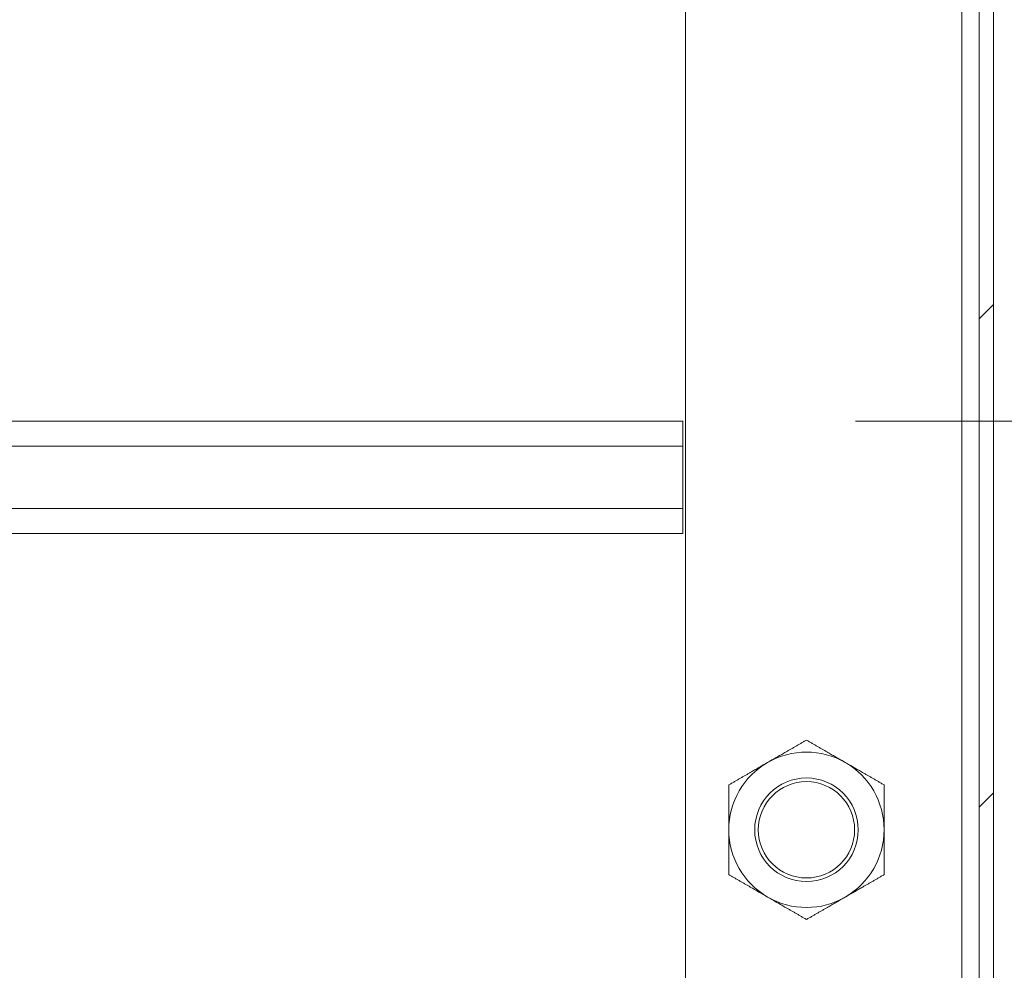
# Model space of a CAD drawing. Units: inches. Extents: x 14 to 327, y 6 to 204.
# Drawn here: x 303 to 310, y 54 to 61 of the extents above; entities that cross this region are included whole.
import ezdxf

# ---------------------------------------------------------------- set-up
doc = ezdxf.new("R2010")
doc.units = ezdxf.units.IN
doc.header["$LTSCALE"] = 20
doc.header["$MEASUREMENT"] = 0
doc.layers.get('0').update_dxf_attribs({"lineweight": 0})
for name, color, linetype, lineweight in [('Dimension (ANSI)', 7, 'Continuous', 5), ('Hatch (ANSI)', 7, 'Continuous', 5), ('Visible (ANSI)', 7, 'Continuous', 5)]:
    doc.layers.add(name, color=color, linetype=linetype, lineweight=lineweight)
doc.styles.add('ROMANS', font='tahoma.ttf')
doc.dimstyles.new('Default (ANSI)', dxfattribs={"dimscale": 20, "dimtxt": 0.07, "dimasz": 0.07, "dimexe": 0.125, "dimexo": 0.0625, "dimgap": 0.0155, "dimtad": 0, "dimtih": 1, "dimtoh": 1, "dimrnd": 1e-08, "dimzin": 0, "dimdsep": 46, "dimtxsty": 'ROMANS', "dimblk": 'Filled-1', "dimcen": 0.09, "dimdle": 0.393701, "dimclrd": 256, "dimclre": 256, "dimclrt": 256, "dimadec": 0, "dimazin": 0, "dimtfac": 0.928571, "dimtofl": 0, "dimtmove": 0, "dimatfit": 3, "dimfxl": 1, "dimtolj": 1, "dimtzin": 0, "dimlwd": -1, "dimlwe": -1, "dimarcsym": 0})

# ---------------------------------------------------------------- blocks, each defined once
blk = doc.blocks.new('Filled-1')
at = {"color": 0}
for p, q in [((0, 0), (-1, 0.1786)), ((-1, 0.1786), (-1, -0.1786)), ((-1, 0), (0, 0)), ((-1, -0.1786), (0, 0))]:
    blk.add_line(p, q, dxfattribs=at)
at = {"color": 0, "flags": 128}
blk.add_lwpolyline([(-1, -0.1786), (0, 0), (-1, 0.1786), (-1, -0.1786)], dxfattribs=at)
at = {"color": 0}
blk.add_solid([(-1, -0.1786), (0, 0), (-1, 0.1786), (-1, -0.1786)], dxfattribs=at)
blk = doc.blocks.new('*D11')
at = {"layer": 'Defpoints', "color": 0, "transparency": 16777216}
for p in [(309.3278, 63.808), (307.3225, 57.704), (315.4349, 57.704)]:
    blk.add_point(p, dxfattribs=at)
at = {"layer": 'Dimension (ANSI)', "transparency": 16777216}
for p, q in [((310.5778, 63.808), (317.9349, 63.808)), ((315.4349, 62.408), (315.4349, 59.104)), ((308.5725, 57.704), (317.9349, 57.704)), ((315.4349, 55.4993), (315.4349, 57.704)), ((316.8349, 55.4993), (315.4349, 55.4993))]:
    blk.add_line(p, q, dxfattribs=at)
at = {"layer": 'Dimension (ANSI)', "transparency": 16777216, "xscale": 1.400000005960464, "yscale": 1.400000005960464, "zscale": 1.400000005960464}
for p, rotation in [((315.4349, 63.808), 90), ((315.4349, 57.704), 270)]:
    blk.add_blockref('Filled-1', p, dxfattribs=dict(at, rotation=rotation))
at = {"layer": 'Dimension (ANSI)', "transparency": 16777216, "insert": (318.3695, 55.4993), "char_height": 1.4, "attachment_point": 5, "style": 'ROMANS'}
blk.add_mtext('\\A1;6.1', dxfattribs=at)

msp = doc.modelspace()

# ---------------------------------------------------------------- hatches: boundary and pattern name
at = {"layer": 'Hatch (ANSI)'}
h = msp.add_hatch(dxfattribs=at)
h.set_pattern_fill('ANSI31', color=256, scale=20, style=0)
edge = h.paths.add_edge_path()
edge.add_ellipse((270.4421, 63.5634), major_axis=(0, 0.2446), ratio=1, start_angle=0, end_angle=90)
edge.add_line((270.1975, 63.5634), (270.1975, 45.9276))
edge.add_ellipse((270.4421, 45.9276), major_axis=(0, -0.2446), ratio=1, start_angle=270, end_angle=360)
edge.add_line((270.4421, 45.683), (309.3278, 45.683))
edge.add_ellipse((309.3278, 45.9276), major_axis=(0.2446, 0), ratio=1, start_angle=270, end_angle=360)
edge.add_line((309.5725, 45.9276), (309.5725, 63.5634))
edge.add_ellipse((309.3278, 63.5634), major_axis=(0, 0.2446), ratio=1, start_angle=270, end_angle=360)
edge.add_line((309.3278, 63.808), (306.2702, 63.808))
edge.add_ellipse((306.2702, 63.9018), major_axis=(-0.0938, 0), ratio=1, start_angle=0, end_angle=90, ccw=False)
edge.add_line((306.1765, 63.9018), (306.1765, 64.5463))
edge.add_ellipse((306.2702, 64.5463), major_axis=(0, 0.0938), ratio=1, start_angle=75.38744, end_angle=90, ccw=False)
edge.add_ellipse((306.2702, 64.5463), major_axis=(0.0237, 0.0907), ratio=1, start_angle=14.61256, end_angle=90, ccw=False)
edge.add_line((306.2702, 64.64), (306.6975, 64.64))
edge.add_line((306.6975, 64.64), (306.6975, 64.744))
edge.add_line((306.6975, 64.744), (306.2702, 64.744))
edge.add_ellipse((306.2702, 64.5463), major_axis=(-0.1977, 0), ratio=1, start_angle=270, end_angle=330.43414)
edge.add_ellipse((306.2702, 64.5463), major_axis=(-0.0976, -0.172), ratio=1, start_angle=270, end_angle=299.56586)
edge.add_line((306.0725, 64.5463), (306.0725, 63.9018))
edge.add_ellipse((306.2702, 63.9018), major_axis=(0, -0.1978), ratio=1, start_angle=270, end_angle=360)
edge.add_line((306.2702, 63.704), (309.3278, 63.704))
edge.add_ellipse((309.3278, 63.5634), major_axis=(0.1406, 0), ratio=1, start_angle=0, end_angle=90, ccw=False)
edge.add_line((309.4685, 63.5634), (309.4685, 45.9276))
edge.add_ellipse((309.3278, 45.9276), major_axis=(0, -0.1406), ratio=1, start_angle=0, end_angle=90, ccw=False)
edge.add_line((309.3278, 45.787), (270.4421, 45.787))
edge.add_ellipse((270.4421, 45.9276), major_axis=(-0.1406, 0), ratio=1, start_angle=0, end_angle=90, ccw=False)
edge.add_line((270.3015, 45.9276), (270.3015, 63.5634))
edge.add_ellipse((270.4421, 63.5634), major_axis=(0, 0.1406), ratio=1, start_angle=0, end_angle=90, ccw=False)
edge.add_line((270.4421, 63.704), (271.8747, 63.704))
edge.add_ellipse((271.8747, 63.9018), major_axis=(0.1978, 0), ratio=1, start_angle=270, end_angle=360)
edge.add_line((272.0725, 63.9018), (272.0725, 64.5463))
edge.add_ellipse((271.8747, 64.5463), major_axis=(0, 0.1978), ratio=1, start_angle=270, end_angle=271.98662)
edge.add_ellipse((271.8747, 64.5463), major_axis=(-0.0069, 0.1976), ratio=1, start_angle=270, end_angle=358.01338)
edge.add_line((271.8747, 64.744), (271.4475, 64.744))
edge.add_line((271.4475, 64.744), (271.4475, 64.6447))
edge.add_line((271.4475, 64.6447), (271.4475, 64.64))
edge.add_line((271.4475, 64.64), (271.4516, 64.64))
edge.add_line((271.4516, 64.64), (271.8747, 64.64))
edge.add_ellipse((271.8747, 64.5463), major_axis=(0.0938, 0), ratio=1, start_angle=0, end_angle=90, ccw=False)
edge.add_line((271.9685, 64.5463), (271.9685, 64.5037))
edge.add_line((271.9685, 64.5037), (271.9685, 63.9018))
edge.add_ellipse((271.8747, 63.9018), major_axis=(0, -0.0938), ratio=1, start_angle=0, end_angle=90, ccw=False)
edge.add_line((271.8747, 63.808), (270.4421, 63.808))

# ---------------------------------------------------------------- linework, layer by layer
at = {"layer": 'Visible (ANSI)'}
for p, q in [((309.3435, 45.933), (309.3435, 63.558)), ((309.4685, 63.5634), (309.4685, 45.9276)), ((309.5725, 45.9276), (309.5725, 63.5634)), ((307.3435, 45.933), (307.3435, 62.494)), ((272.4475, 57.704), (307.3225, 57.704)), ((307.3225, 57.704), (307.3225, 57.5241)), ((272.4475, 57.5241), (307.3225, 57.5241)), ((307.3225, 57.0714), (307.3225, 57.5241)), ((272.4475, 57.0714), (307.3225, 57.0714)), ((307.3225, 57.0714), (307.3225, 56.8915)), ((272.4475, 56.8915), (307.3225, 56.8915))]:
    msp.add_line(p, q, dxfattribs=at)
for radius in [0.3751, 0.3486]:
    msp.add_circle((308.2185, 54.7455), radius, dxfattribs=at)
for start, end in [(60, 120), (120, 180), (0, 60), (180, 240), (300, 0), (240, 300)]:
    msp.add_arc((308.2185, 54.7455), 0.5625, start, end, dxfattribs=at)
for points in [[(307.9372, 55.2327), (308.0677, 55.308), (308.2185, 55.395)], [(308.2185, 55.395), (308.3692, 55.308), (308.4997, 55.2327)], [(307.656, 55.0703), (307.8067, 55.1573), (307.9372, 55.2327)], [(308.4997, 55.2327), (308.6302, 55.1573), (308.781, 55.0703)], [(307.656, 54.7455), (307.656, 54.8962), (307.656, 55.0703)], [(308.781, 55.0703), (308.781, 54.8962), (308.781, 54.7455)], [(307.656, 54.4208), (307.656, 54.5948), (307.656, 54.7455)], [(308.781, 54.7455), (308.781, 54.5948), (308.781, 54.4208)], [(307.9372, 54.2584), (307.8067, 54.3337), (307.656, 54.4208)], [(308.781, 54.4208), (308.6302, 54.3337), (308.4997, 54.2584)], [(308.2185, 54.096), (308.0677, 54.183), (307.9372, 54.2584)], [(308.4997, 54.2584), (308.3692, 54.183), (308.2185, 54.096)]]:
    msp.add_rational_spline(points, [1, 1.0379548493, 1], degree=2, dxfattribs=at)

# ---------------------------------------------------------------- dimensions: what is measured, and where the dimension line sits
at = {"layer": 'Dimension (ANSI)'}
dim = msp.add_linear_dim(base=(315.4349, 57.704), p1=(309.3278, 63.808), p2=(307.3225, 57.704), angle=90, dimstyle='Default (ANSI)', override={"dimgap": 0.0155, "dimdec": 1, "dimtol": 0, "dimlim": 0, "dimtp": 0, "dimtm": 0, "dimtdec": 1, "dimtmove": 1, "dimatfit": 2}, dxfattribs=at)
dim.commit()
dim.dimension.update_dxf_attribs({"geometry": '*D11', "text_midpoint": (315.5266, 55.4993), "dimtype": 160})

doc.saveas('drawing.dxf')
